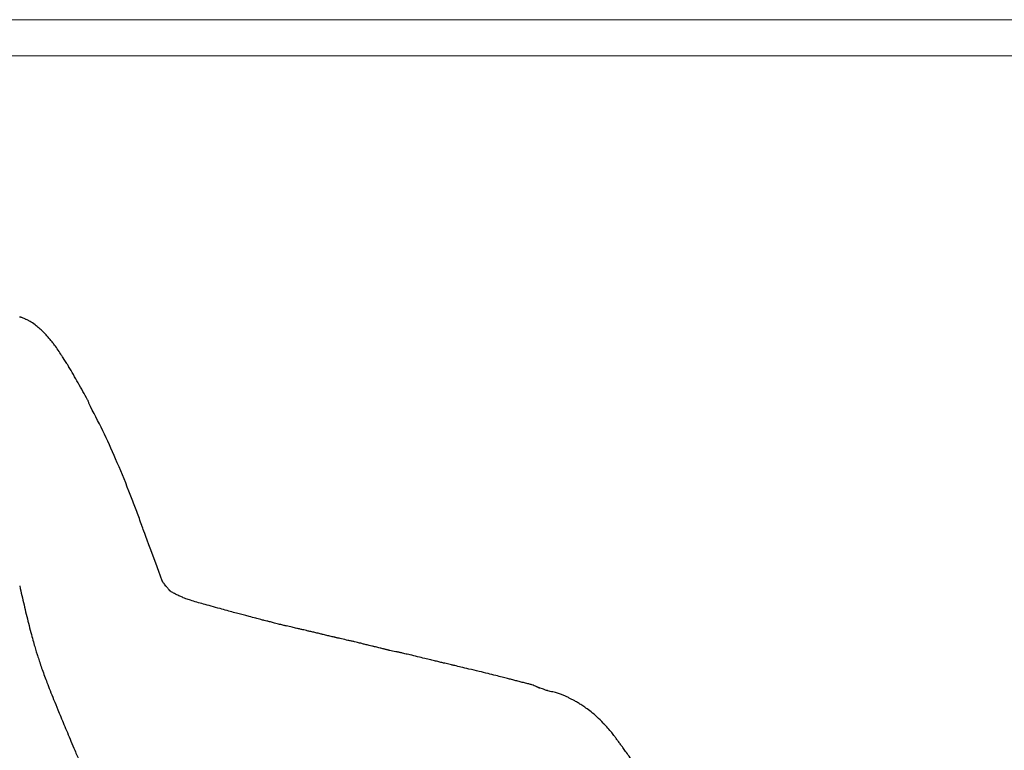
# Model space of a CAD drawing. Units: millimetres. Extents: x 0 to 3272, y 0 to 2287.
# Drawn here: x 2025 to 2647, y 1825 to 2287 of the extents above; entities that cross this region are included whole.
import ezdxf

# ---------------------------------------------------------------- set-up
doc = ezdxf.new("R2010")
doc.units = ezdxf.units.MM
doc.layers.add('CARTIGLIO', color=7, linetype='Continuous', lineweight=13)
doc.layers.add('OGGETTO', color=7, linetype='Continuous')

msp = doc.modelspace()

# ---------------------------------------------------------------- linework, layer by layer
at = {"layer": 'CARTIGLIO'}
for points in [[(0, 2287.478), (3271.673, 2287.478), (3271.673, 0), (0, 0)], [(22.815, 2264.664), (3248.858, 2264.664), (3248.858, 22.815), (22.815, 22.815)]]:
    msp.add_lwpolyline(points, close=True, dxfattribs=at)
at = {"layer": 'OGGETTO'}
for p, q in [((2024.66, 1929.439), (2024.714, 1929.189)), ((2115.161, 1931.846), (2114.947, 1932.397)), ((2231.858, 1895.055), (2232.104, 1894.999))]:
    msp.add_line(p, q, dxfattribs=at)
for points, knots in [([(2028.83, 2097.883), (2028.685, 2097.95), (2028.27, 2098.142), (2027.4, 2098.532), (2026.303, 2098.938), (2025.404, 2099.249), (2024.967, 2099.396), (2024.749, 2099.472), (2024.64, 2099.51)], [0, 0, 0, 0, 0.15108449, 0.43197933, 0.75072373, 0.88812984, 0.94387248, 1, 1, 1, 1]), ([(2051.662, 2074.344), (2051.486, 2074.619), (2050.642, 2075.932), (2048.944, 2078.535), (2046.931, 2081.402), (2045.175, 2083.682), (2043.622, 2085.582), (2041.892, 2087.587), (2039.843, 2089.75), (2037.564, 2091.903), (2034.93, 2094.137), (2032.562, 2095.834), (2030.546, 2097.025), (2029.689, 2097.494), (2028.83, 2097.883)], [0, 0, 0, 0, 0.0356028, 0.1704716, 0.3046746, 0.3912156, 0.4729133, 0.5494188, 0.6255792, 0.7086677, 0.8007005, 0.9123362, 0.9579346, 1, 1, 1, 1]), ([(2055.673, 2067.973), (2055.546, 2068.187), (2055.293, 2068.612), (2054.771, 2069.47), (2054.205, 2070.362), (2051.662, 2074.344)], [0, 0, 0, 0, 0.383893, 0.7633351, 1, 1, 1, 1]), ([(2067.514, 2047.007), (2065.54, 2050.64), (2061.665, 2057.776), (2057.582, 2064.724), (2055.579, 2068.134)], [0, 0, 0, 0, 0.5091279, 1, 1, 1, 1]), ([(2067.466, 2047.041), (2067.565, 2046.866), (2067.899, 2046.278), (2068.18, 2045.458), (2068.212, 2045.137), (2068.228, 2044.977)], [0, 0, 0, 0, 0.17454312, 0.58730497, 1, 1, 1, 1]), ([(2114.674, 1932.546), (2102.218, 1966.296), (2101.516, 1968.435), (2100.262, 1972.023), (2098.686, 1976.401), (2097.05, 1980.757), (2095.372, 1985.099), (2091.539, 1994.789), (2085.623, 2009.008), (2077.36, 2027.646), (2071.272, 2039.2), (2068.228, 2044.977)], [0, 0, 0, 0, 0.0242483, 0.078079, 0.1318579, 0.1856811, 0.2395106, 0.2933229, 0.5470149, 0.7735086, 1, 1, 1, 1]), ([(2024.641, 1929.381), (2025.534, 1925.357), (2027.308, 1917.362), (2029.247, 1909.625), (2030.21, 1905.782)], [0, 0, 0, 0, 0.5033048, 1, 1, 1, 1]), ([(2119.637, 1926.192), (2119.574, 1926.276), (2119.092, 1926.92), (2118.199, 1927.962), (2117.1, 1929.308), (2116.235, 1930.393), (2115.61, 1931.219), (2115.189, 1931.804), (2114.953, 1932.14), (2114.77, 1932.406), (2114.664, 1932.566), (2114.675, 1932.544), (2114.679, 1932.537)], [0, 0, 0, 0, 0.0295277, 0.2261373, 0.3948348, 0.5356891, 0.64887, 0.7350321, 0.800408, 0.8624456, 0.9594209, 1, 1, 1, 1]), ([(2151.204, 1915.06), (2149.332, 1915.577), (2145.822, 1916.547), (2140.921, 1917.87), (2136.57, 1919.108), (2132.886, 1920.249), (2130.05, 1921.215), (2128.147, 1921.932), (2126.916, 1922.434), (2125.803, 1922.923), (2124.55, 1923.522), (2123.155, 1924.237), (2121.895, 1924.907), (2120.748, 1925.538), (2119.777, 1926.097), (2119.374, 1926.35), (2119.203, 1926.473), (2119.189, 1926.477), (2119.184, 1926.478)], [0, 0, 0, 0, 0.1419991, 0.2661762, 0.3725039, 0.4747216, 0.5517617, 0.5991703, 0.6319012, 0.6672301, 0.7137593, 0.7610652, 0.8080282, 0.8464563, 0.891678, 0.9414688, 0.9764598, 1, 1, 1, 1]), ([(2193.297, 1904.071), (2193.025, 1904.129), (2192.485, 1904.246), (2190.986, 1904.573), (2188.778, 1905.11), (2185.857, 1905.868), (2183.203, 1906.577), (2181.026, 1907.136), (2178.993, 1907.642), (2176.595, 1908.238), (2173.425, 1909.063), (2170.026, 1909.956), (2166.563, 1910.876), (2163.257, 1911.76), (2159.58, 1912.715), (2155.534, 1913.834), (2152.692, 1914.639), (2151.205, 1915.06)], [0, 0, 0, 0, 0.023007, 0.0457379, 0.11203, 0.1849826, 0.2483823, 0.2977468, 0.3360989, 0.3884479, 0.4639557, 0.562676, 0.6328485, 0.7114289, 0.7986595, 0.8946065, 1, 1, 1, 1]), ([(2030.21, 1905.782), (2030.696, 1903.849), (2031.594, 1900.27), (2032.916, 1895.348), (2034.084, 1891.282), (2035.058, 1888.059), (2035.819, 1885.629), (2036.427, 1883.734), (2036.981, 1882.042), (2037.778, 1879.652), (2038.887, 1876.425), (2040.327, 1872.409), (2041.974, 1868.001), (2043.888, 1863.072), (2046.183, 1857.35), (2048.462, 1851.774), (2050.639, 1846.499), (2052.65, 1841.69), (2054.807, 1836.572), (2057.091, 1831.137), (2058.655, 1827.393), (2059.46, 1825.467)], [0, 0, 0, 0, 0.0695108, 0.128669, 0.1777403, 0.217061, 0.2462354, 0.2667086, 0.2870157, 0.3085991, 0.3547676, 0.4060295, 0.4573521, 0.5189878, 0.5909677, 0.673329, 0.7304199, 0.7916187, 0.8569355, 0.926378, 1, 1, 1, 1]), ([(2223.298, 1897.02), (2222.863, 1897.106), (2221.986, 1897.278), (2220.663, 1897.586), (2218.846, 1898.113), (2216.797, 1898.596), (2214.717, 1899.068), (2212.725, 1899.552), (2210.511, 1900.097), (2208.083, 1900.645), (2205.92, 1901.127), (2203.943, 1901.606), (2201.887, 1902.098), (2199.441, 1902.647), (2196.54, 1903.322), (2194.36, 1903.824), (2193.164, 1904.099)], [0, 0, 0, 0, 0.0425764, 0.0857578, 0.1293693, 0.2233505, 0.2856712, 0.3334504, 0.4207853, 0.5079092, 0.5755928, 0.6355378, 0.7068378, 0.7841035, 0.8815263, 1, 1, 1, 1]), ([(2225.559, 1896.462), (2225.314, 1896.53), (2224.807, 1896.672), (2224.045, 1896.866), (2223.522, 1896.973), (2223.265, 1897.026)], [0, 0, 0, 0, 0.3224366, 0.6680398, 1, 1, 1, 1]), ([(2232.196, 1894.991), (2230.768, 1895.297), (2228.843, 1895.71), (2226.379, 1896.301), (2224.861, 1896.679), (2223.829, 1896.904), (2223.317, 1897.016)], [0, 0, 0, 0, 0.4867928, 0.6561838, 0.8290975, 1, 1, 1, 1]), ([(2249.488, 1890.808), (2249.437, 1890.821), (2249.316, 1890.85), (2249.075, 1890.908), (2248.678, 1891.004), (2247.998, 1891.171), (2246.875, 1891.447), (2245.125, 1891.882), (2243.02, 1892.396), (2241.032, 1892.891), (2239.391, 1893.29), (2237.862, 1893.655), (2236.143, 1894.075), (2234.165, 1894.572), (2232.805, 1894.861), (2232.094, 1895.013)], [0, 0, 0, 0, 0.00848794, 0.01991286, 0.04063546, 0.07637078, 0.13545287, 0.23105502, 0.37231067, 0.4904251, 0.5669089, 0.6436178, 0.74586536, 0.86713625, 1, 1, 1, 1]), ([(2258.537, 1888.583), (2258.533, 1888.584), (2258.48, 1888.596), (2258.151, 1888.674), (2257.683, 1888.795), (2257.047, 1888.961), (2256.21, 1889.169), (2255.322, 1889.387), (2254.433, 1889.606), (2253.429, 1889.854), (2252.259, 1890.144), (2250.903, 1890.476), (2249.959, 1890.698), (2249.449, 1890.818)], [0, 0, 0, 0, 0.0067746, 0.0822715, 0.137502, 0.2601659, 0.3567833, 0.4378769, 0.5168488, 0.6124137, 0.7240292, 0.8507245, 1, 1, 1, 1]), ([(2262.636, 1887.762), (2262.502, 1887.791), (2261.715, 1887.957), (2260.335, 1888.202), (2259.101, 1888.466), (2258.517, 1888.591)], [0, 0, 0, 0, 0.0974717, 0.5725459, 1, 1, 1, 1]), ([(2271.271, 1885.8), (2270.696, 1885.93), (2269.602, 1886.178), (2268.04, 1886.532), (2266.706, 1886.855), (2265.561, 1887.131), (2264.593, 1887.353), (2263.611, 1887.565), (2262.973, 1887.698), (2262.635, 1887.768)], [0, 0, 0, 0, 0.1977649, 0.3764635, 0.544091, 0.6625351, 0.7747234, 0.8806833, 1, 1, 1, 1]), ([(2314.885, 1875.352), (2312.757, 1875.866), (2308.913, 1876.794), (2303.786, 1878.022), (2300.09, 1878.896), (2297.578, 1879.48), (2295.829, 1879.888), (2294.179, 1880.276), (2292.278, 1880.728), (2290.018, 1881.271), (2287.28, 1881.939), (2284.088, 1882.718), (2280.306, 1883.622), (2275.91, 1884.716), (2272.749, 1885.453), (2271.094, 1885.839)], [0, 0, 0, 0, 0.1464525, 0.2645064, 0.3541947, 0.4029163, 0.4412612, 0.4799452, 0.5192981, 0.5743996, 0.6359522, 0.7051525, 0.7891066, 0.8895609, 1, 1, 1, 1]), ([(2352.302, 1865.161), (2353.572, 1864.701), (2352.096, 1865.242), (2351.879, 1865.342), (2351.523, 1865.508), (2350.892, 1865.838), (2349.86, 1866.334), (2348.323, 1866.864), (2346.239, 1867.446), (2343.581, 1868.103), (2340.819, 1868.769), (2338.12, 1869.482), (2335.468, 1870.194), (2332.602, 1870.925), (2329.251, 1871.776), (2325.177, 1872.852), (2320.302, 1874.029), (2316.797, 1874.885), (2314.915, 1875.344)], [0, 0, 0, 0, 0.0141579, 0.0287144, 0.0507917, 0.0879269, 0.1475577, 0.2067823, 0.2597303, 0.3266662, 0.3921283, 0.4557754, 0.5176154, 0.5798449, 0.6574986, 0.7534039, 0.8675742, 1, 1, 1, 1]), ([(2393.359, 1842.632), (2392.049, 1843.986), (2389.611, 1846.503), (2385.902, 1849.653), (2382.652, 1852.082), (2379.912, 1853.929), (2377.531, 1855.415), (2375.481, 1856.616), (2373.575, 1857.662), (2371.792, 1858.568), (2369.955, 1859.425), (2367.929, 1860.31), (2365.619, 1861.255), (2362.884, 1862.092), (2360.398, 1862.58), (2358.618, 1863.048), (2357.713, 1863.321), (2357.298, 1863.46), (2352.904, 1864.924)], [0, 0, 0, 0, 0.1283743, 0.2388737, 0.3315205, 0.4064286, 0.4665363, 0.5263114, 0.5722036, 0.6190291, 0.6668179, 0.7161283, 0.7713147, 0.8361759, 0.9225626, 0.9652727, 0.9828288, 1, 1, 1, 1]), ([(2393.351, 1842.625), (2393.394, 1842.62), (2393.497, 1842.61), (2393.559, 1842.493), (2393.54, 1842.292), (2393.449, 1842.056), (2393.403, 1841.937)], [0, 0, 0, 0, 0.1960073, 0.4624116, 0.7292876, 1, 1, 1, 1]), ([(2418.412, 1808.712), (2417.299, 1810.347), (2415.209, 1813.419), (2412.423, 1817.834), (2409.818, 1821.497), (2407.654, 1824.558), (2405.883, 1826.969), (2404.591, 1828.712), (2403.659, 1829.975), (2402.829, 1831.117), (2401.801, 1832.539), (2400.419, 1834.469), (2398.592, 1836.869), (2396.176, 1839.647), (2394.346, 1841.587), (2393.359, 1842.632)], [0, 0, 0, 0, 0.14185656, 0.26653485, 0.37342156, 0.4623809, 0.53333419, 0.58615227, 0.61643703, 0.64442592, 0.68570655, 0.74044715, 0.81222481, 0.89874654, 1, 1, 1, 1]), ([(2059.46, 1825.467), (2060.427, 1823.156), (2062.282, 1818.723), (2064.955, 1812.354), (2067.388, 1806.56), (2069.593, 1801.348), (2071.563, 1796.74), (2073.298, 1792.731), (2074.798, 1789.31), (2076.135, 1786.294), (2077.632, 1782.947), (2079.511, 1778.777), (2081.93, 1773.446), (2084.784, 1767.193), (2088.067, 1760.02), (2091.791, 1751.931), (2095.946, 1742.921), (2098.839, 1736.597), (2100.355, 1733.281)], [0, 0, 0, 0, 0.0745714, 0.1430745, 0.2053867, 0.2615081, 0.3114364, 0.3544429, 0.3914708, 0.4225202, 0.4525592, 0.5004676, 0.5584907, 0.6266187, 0.7048387, 0.7931441, 0.8915263, 1, 1, 1, 1])]:
    msp.add_open_spline(points, degree=3, knots=knots, dxfattribs=at)

doc.saveas('drawing.dxf')
